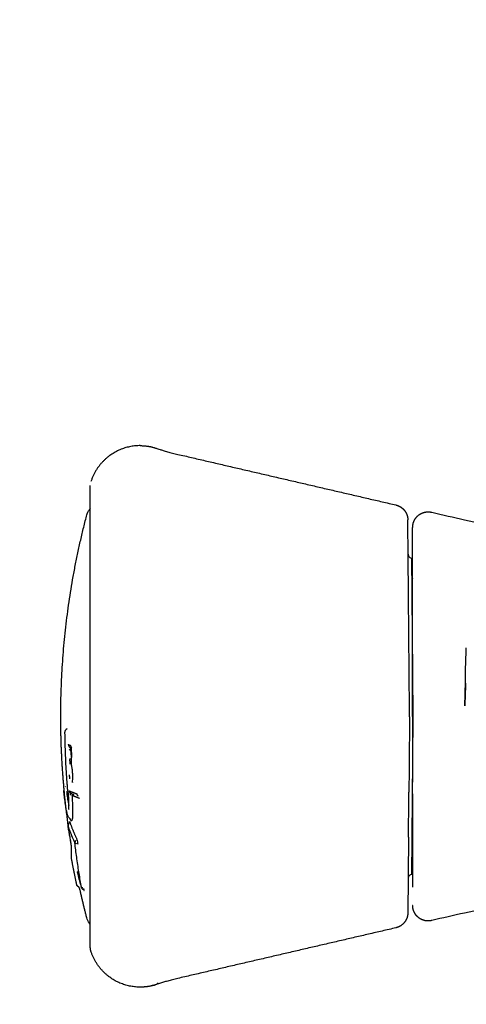
# Model space of a CAD drawing. Extents: x 1327 to 4278, y -789 to 2867.
# Drawn here: x 2191 to 2234, y 709 to 804 of the extents above; entities that cross this region are included whole.
import ezdxf

# ---------------------------------------------------------------- set-up
doc = ezdxf.new("R2010")
doc.units = 0
doc.layers.get('0').update_dxf_attribs({"linetype": 'CONTINUOUS'})
doc.layers.get('DEFPOINTS').update_dxf_attribs({"linetype": 'CONTINUOUS'})
doc.layers.add('图层_01', color=18, linetype='CONTINUOUS')
doc.styles.add('ARIAL_REGULAR', font='arial.ttf')
doc.dimstyles.new('默认值', dxfattribs={"dimscale": 8, "dimtxt": 2.5, "dimasz": 1, "dimexe": 1, "dimexo": 0.5, "dimgap": 0.8, "dimtad": 1, "dimtoh": 1, "dimdec": 0, "dimzin": 1, "dimtxsty": 'ARIAL_REGULAR', "dimcen": 2.5, "dimazin": 3, "dimtfac": 1, "dimtdec": 0, "dimtofl": 0, "dimtmove": 0, "dimatfit": 3, "dimtolj": 1, "dimtzin": 1})

# ---------------------------------------------------------------- blocks, each defined once
blk = doc.blocks.new('*D18')
at = {"layer": 'DEFPOINTS', "color": 0}
for p in [(1940.938, 1468.424), (2426.371, 1468.424), (2420.899, 472.708, -1527.151)]:
    blk.add_point(p, dxfattribs=at)
at = {"layer": '图层_01', "color": 0}
for p, q in [((2421.371, 1468.424), (1935.938, 1468.424)), ((1940.938, 502.708), (1940.938, 1438.424)), ((2415.899, 472.708), (1935.938, 472.708))]:
    blk.add_line(p, q, dxfattribs=at)
for points in [[(1935.938, 1438.424), (1945.938, 1438.424), (1940.938, 1468.424)], [(1935.938, 502.708), (1945.938, 502.708), (1940.938, 472.708)]]:
    blk.add_solid(points, dxfattribs=at)
at = {"layer": '图层_01', "color": 0, "insert": (1923.121, 970.566), "char_height": 30, "attachment_point": 5, "rotation": 90, "style": 'ARIAL_REGULAR'}
blk.add_mtext('\\A1;955', dxfattribs=at)

msp = doc.modelspace()

# ---------------------------------------------------------------- linework, layer by layer
at = {"color": 0, "linetype": 'BYBLOCK'}
for points, weights, degree, knots in [([(2202.832, 763.333), (2200.761, 763.333), (2199.296, 761.868), (2198.445, 761.017), (2198.075, 759.872)], [1, 0.853553390593, 0.853553390593, 0.853553390593, 0.903032519707], 2, [0, 0, 0, 4.142136, 4.142136, 6.549799, 6.549799, 6.549799]), ([(2198.011, 714.872), (2198.011, 714.872), (2198.011, 721.403), (2198.011, 727.935), (2198.011, 737.172), (2198.011, 746.409), (2198.011, 752.94), (2198.011, 759.472), (2198.011, 759.472)], [1, 0.853553390593, 0.853553390593, 0.853553390593, 1, 0.853553390593, 0.853553390593, 0.853553390593, 1], 2, [0, 0, 0, 18.473792, 18.473792, 36.947585, 36.947585, 55.421377, 55.421377, 73.895169, 73.895169, 73.895169]), ([(2227.506, 757.602), (2227.615, 757.577), (2227.718, 757.536), (2228.007, 757.421), (2228.227, 757.202), (2228.447, 756.982), (2228.561, 756.693), (2228.664, 756.433), (2228.666, 756.154)], [0.923264225323, 0.904072979332, 0.890165042945, 0.853553390593, 0.853553390593, 0.853553390593, 0.890165042945, 0.925872365073, 0.996405016616], 2, [0.354853, 0.354853, 0.354853, 0.572231, 0.572231, 1.193551, 1.193551, 1.814871, 1.814871, 2.372968, 2.372968, 2.372968]), ([(2229.132, 755.438), (2229.138, 755.507), (2229.151, 755.643), (2229.175, 755.807), (2229.201, 755.9), (2229.313, 756.181), (2229.426, 756.354), (2229.571, 756.499), (2229.864, 756.792), (2230.24, 756.938), (2230.632, 756.938)], [1, 1, 1, 1, 1, 1, 1, 1, 1, 1.05719083239, 1.17157249717], 3, [0.000103, 0.000103, 0.000103, 0.000103, 0.218432, 0.218432, 0.528081, 0.528081, 1.18227, 1.18227, 1.18227, 2.390885, 2.390885, 2.390885, 2.390885]), ([(2229.132, 749.099), (2229.132, 749.515), (2229.132, 749.908), (2229.132, 755.332), (2229.132, 755.437)], [0.854323923963, 0.853553390593, 0.853553390593, 0.853553390593, 1], 2, [14.034886, 14.034886, 14.034886, 15.132547, 15.132547, 30.265094, 30.265094, 30.265094]), ([(2229.132, 729.692), (2229.132, 727.254), (2229.132, 725.347), (2229.132, 720.684), (2229.132, 720.684)], [0.877056486978, 0.853553390593, 0.853553390593, 0.853553390593, 0.994138097408], 2, [8.187158, 8.187158, 8.187158, 13.659173, 13.659173, 27.042183, 27.042183, 27.042183]), ([(2196.194, 723.481), (2196.194, 723.481), (2196.194, 724.188), (2196.194, 724.355), (2196.194, 724.56)], [0.87617344541, 0.853553390593, 0.853553390593, 0.853553390593, 0.854814398703], 2, [0, 0, 0, 4.457428, 4.457428, 5.509866, 5.509866, 5.509866]), ([(2196.846, 720.718), (2196.822, 720.731), (2196.801, 720.748), (2196.781, 720.767), (2196.752, 720.796), (2196.73, 720.831), (2196.714, 720.869), (2196.71, 720.892), (2196.705, 720.917)], [0.761854270843, 0.752503404718, 0.747827971655, 0.747827971655, 0.747827971655, 0.747827971655, 0.747827971655, 0.747827971655, 0.747827971655], 3, [0.1618015, 0.1618015, 0.1618015, 0.1618015, 0.2417232, 0.2417232, 0.2417232, 0.4732442, 0.4732442, 0.4756896, 0.4756896, 0.4756896, 0.4756896]), ([(2196.987, 720.521), (2196.983, 720.544), (2196.979, 720.565), (2196.963, 720.605), (2196.94, 720.64), (2196.911, 720.669), (2196.892, 720.688), (2196.87, 720.705), (2196.846, 720.718)], [1, 1, 1, 1, 1, 1, 1, 1.00625201681, 1.01875605043], 3, [0.0165934, 0.0165934, 0.0165934, 0.0165934, 0.0296712, 0.0296712, 0.2379896, 0.2379896, 0.2379896, 0.3179113, 0.3179113, 0.3179113, 0.3179113]), ([(2230.632, 717.405), (2230.24, 717.405), (2229.864, 717.552), (2229.571, 717.845), (2229.426, 717.989), (2229.313, 718.163), (2229.201, 718.443), (2229.175, 718.537), (2229.151, 718.7), (2229.138, 718.837), (2229.132, 718.905)], [0.994330309512, 0.89725277454, 0.848714007054, 0.848714007054, 0.848714007054, 0.848714007054, 0.848714007054, 0.848714007054, 0.848714007054, 0.848714007054, 0.848714007054], 3, [0, 0, 0, 0, 1.208616, 1.208616, 1.208616, 1.862805, 1.862805, 2.172455, 2.172455, 2.390886, 2.390886, 2.390886, 2.390886]), ([(2228.666, 718.189), (2228.664, 717.91), (2228.561, 717.65), (2228.447, 717.362), (2228.227, 717.142), (2228.007, 716.922), (2227.718, 716.808), (2227.615, 716.767), (2227.506, 716.742)], [0.996367744013, 0.925862929786, 0.890165042945, 0.853553390593, 0.853553390593, 0.853553390593, 0.890165042945, 0.904068224148, 0.923251102801], 2, [0.014282, 0.014282, 0.014282, 0.572231, 0.572231, 1.193551, 1.193551, 1.814871, 1.814871, 2.032175, 2.032175, 2.032175]), ([(2202.832, 711.011), (2200.761, 711.011), (2199.296, 712.475), (2198.445, 713.326), (2198.075, 714.472)], [1, 0.853553390593, 0.853553390593, 0.853553390593, 0.903032519707], 2, [0, 0, 0, 4.142136, 4.142136, 6.549799, 6.549799, 6.549799])]:
    msp.add_rational_spline(points, weights, degree=degree, knots=knots, dxfattribs=at)
for points, weights, degree in [([(2202.832, 763.333), (2203.402, 763.333), (2203.957, 763.205)], [1, 0.954933193966, 0.923735039547], 2), ([(2195.157, 737.172), (2195.157, 747.008), (2197.646, 756.524)], [1, 0.949420783896, 0.916310439977], 2), ([(2230.632, 756.938), (2230.746, 756.938), (2230.86, 756.926), (2230.974, 756.899)], [0.994330309512, 0.964061691375, 0.938511926287, 0.917681014249], 3), ([(2228.73, 748.839), (2228.675, 755.114), (2228.666, 756.154)], [1, 0.923960680784, 1], 2), ([(2229.132, 737.152), (2229.132, 743.949), (2229.132, 749.099)], [0.997113026857, 0.866039776006, 0.854639418844], 2), ([(2228.743, 747.352), (2228.738, 747.926), (2228.733, 748.491)], [1, 0.997679417957, 1], 2), ([(2229.055, 748.73), (2229.082, 748.724), (2229.109, 748.719), (2229.136, 748.714)], [1.09231846791, 1.09461410754, 1.0969525606, 1.0993338271], 3), ([(2228.766, 744.709), (2228.763, 745.078), (2228.76, 745.385)], [1, 0.997669800683, 1], 2), ([(2228.831, 737.224), (2228.798, 740.994), (2228.768, 744.481)], [1, 0.981065916792, 1], 2), ([(2195.479, 730.165), (2195.157, 733.661), (2195.157, 737.172)], [0.965057808726, 0.981340103402, 1.00000000001], 2), ([(2229.132, 737.152), (2229.132, 733.879), (2229.132, 730.802)], [1, 0.984590620418, 1], 2), ([(2195.822, 730.198), (2195.6, 732.866), (2195.567, 735.542)], [1, 0.999378227402, 1], 2), ([(2195.885, 734.459), (2195.889, 734.325), (2195.99, 734.239)], [1, 0.912273370403, 1], 2), ([(2195.885, 734.459), (2195.99, 734.412), (2196.107, 734.365)], [1, 0.999960305024, 1], 2), ([(2196.095, 734.021), (2196.089, 733.956), (2195.967, 733.916)], [1, 0.895803001325, 1], 2), ([(2195.99, 734.239), (2196.091, 734.154), (2196.095, 734.021)], [1, 0.913466653486, 1], 2), ([(2196.191, 733.974), (2196.142, 734), (2196.095, 734.021)], [0.999979787916, 0.999981927364, 1], 2), ([(2196.095, 734.021), (2196.133, 733.602), (2196.178, 733.19)], [1, 0.999980536402, 0.999994851704], 2), ([(2196.107, 734.365), (2196.109, 734.287), (2196.148, 734.22)], [1, 0.947224736538, 0.95794667326], 2), ([(2196.045, 725.552), (2195.693, 727.846), (2195.48, 730.157)], [0.945068807835, 0.954554211318, 0.965022759301], 2), ([(2196.141, 729.743), (2196.015, 729.823), (2196.003, 729.973)], [1, 0.896627070678, 1], 2), ([(2196.003, 729.973), (2196.31, 729.823), (2196.737, 729.674)], [1, 0.999599627885, 1], 2), ([(2196.141, 729.743), (2196.257, 729.693), (2196.417, 729.627)], [1, 0.999920634709, 1], 2), ([(2229.132, 730.654), (2229.132, 730.65), (2229.132, 730.646)], [0.887433051463, 0.88738854103, 0.887344089073], 2), ([(2196.971, 729.251), (2196.544, 729.399), (2196.238, 729.539)], [1, 0.999589921858, 1], 2), ([(2196.854, 729.462), (2196.748, 729.541), (2196.737, 729.674)], [1, 0.91227479232, 1], 2), ([(2228.76, 728.959), (2228.763, 729.265), (2228.766, 729.635)], [1, 0.997666204084, 1], 2), ([(2196.016, 727.024), (2196.273, 726.215), (2196.671, 725.404)], [1, 0.999533164187, 1], 2), ([(2228.733, 725.853), (2228.738, 726.418), (2228.743, 726.992)], [1, 0.997683399237, 1], 2), ([(2196.188, 724.658), (2196.137, 724.965), (2196.089, 725.273)], [0.941449285553, 0.942681820479, 0.943931638832], 2), ([(2229.136, 725.629), (2229.11, 725.624), (2229.083, 725.619), (2229.057, 725.614)], [1.09932658132, 1.09700898291, 1.09473194208, 1.09249545885], 3), ([(2196.7, 720.916), (2196.519, 721.752), (2196.352, 722.589), (2196.199, 723.428)], [0.812458343803, 0.8151306559, 0.817885857447, 0.820723948442], 3), ([(2197.646, 717.819), (2197.295, 719.165), (2196.992, 720.522)], [0.91631047332, 0.920851170246, 0.925720402656], 2), ([(2230.974, 717.445), (2230.86, 717.418), (2230.746, 717.405), (2230.632, 717.405)], [1.08126310476, 1.10580671079, 1.13590993024, 1.17157276311], 3), ([(2198.075, 714.472), (2198.011, 714.667), (2198.011, 714.872)], [0.903032519712, 0.938677128151, 1], 2), ([(2203.957, 711.139), (2203.402, 711.011), (2202.832, 711.011)], [0.923735039547, 0.954933193966, 1], 2)]:
    msp.add_rational_spline(points, weights, degree=degree, dxfattribs=at)
for points, degree in [([(2203.957, 763.205), (2203.978, 763.2), (2203.999, 763.195)], 2), ([(2206.465, 762.491), (2216.986, 760.047), (2227.507, 757.603)], 2), ([(2229.022, 752.455), (2229.059, 752.447), (2229.095, 752.439), (2229.132, 752.431)], 3), ([(2228.733, 748.491), (2228.732, 748.665), (2228.73, 748.839)], 2), ([(2228.768, 744.481), (2228.767, 744.595), (2228.766, 744.709)], 2), ([(2234.244, 741.955), (2234.277, 742.884), (2234.309, 743.812)], 2), ([(2234.218, 740.023), (2234.23, 740.967), (2234.243, 741.911)], 2), ([(2234.243, 741.911), (2234.243, 741.926), (2234.244, 741.941), (2234.244, 741.955)], 3), ([(2228.832, 737.172), (2228.832, 737.198), (2228.831, 737.224)], 2), ([(2228.831, 737.12), (2228.832, 737.146), (2228.832, 737.172)], 2), ([(2195.734, 735.978), (2195.733, 735.971), (2195.731, 735.962), (2195.73, 735.951)], 3), ([(2196.2, 733.679), (2196.195, 733.581), (2196.186, 733.387), (2196.175, 733.089), (2196.164, 732.905), (2196.161, 732.807)], 3), ([(2196.194, 733.679), (2196.195, 733.689), (2196.195, 733.698), (2196.196, 733.708)], 3), ([(2196.161, 732.807), (2196.16, 732.789), (2196.164, 732.74), (2196.168, 732.683), (2196.174, 732.649), (2196.178, 732.634)], 3), ([(2196.302, 730.81), (2196.295, 730.802), (2196.289, 730.795), (2196.285, 730.789)], 3), ([(2195.494, 729.876), (2195.492, 729.902), (2195.487, 729.947), (2195.48, 729.989), (2195.475, 730.017), (2195.472, 730.029)], 3), ([(2195.598, 730.361), (2195.605, 730.386), (2195.606, 730.396), (2195.606, 730.396)], 3), ([(2196.113, 729.717), (2196.109, 729.736), (2196.104, 729.755), (2196.1, 729.775)], 3), ([(2228.766, 729.635), (2228.767, 729.749), (2228.768, 729.863)], 2), ([(2229.132, 729.693), (2229.132, 730.016), (2229.132, 730.334), (2229.132, 730.646)], 3), ([(2195.956, 728.238), (2195.931, 728.21), (2195.923, 728.186), (2195.92, 728.178)], 3), ([(2195.929, 726.82), (2195.957, 726.853), (2195.978, 726.89), (2195.988, 726.925)], 3), ([(2195.988, 726.925), (2195.995, 726.948), (2195.996, 726.964), (2195.997, 726.97)], 3), ([(2196.086, 727.247), (2196.085, 727.249), (2196.075, 727.273), (2196.039, 727.296)], 3), ([(2196.07, 727.283), (2196.076, 727.268), (2196.082, 727.257), (2196.084, 727.251)], 3), ([(2195.94, 726.804), (2195.921, 726.784), (2195.888, 726.737), (2195.862, 726.657), (2195.861, 726.595), (2195.865, 726.566)], 3), ([(2196.595, 725.191), (2196.541, 725.131), (2196.514, 725.035), (2196.523, 724.959)], 3), ([(2196.523, 724.959), (2196.537, 724.932), (2196.595, 724.885), (2196.664, 724.877)], 3), ([(2196.671, 725.404), (2196.686, 725.371), (2196.716, 725.295), (2196.768, 725.05), (2196.791, 724.899), (2196.8, 724.818)], 3), ([(2228.73, 725.505), (2228.732, 725.679), (2228.733, 725.853)], 2), ([(2196.203, 723.428), (2196.199, 723.453), (2196.194, 723.477), (2196.194, 723.481)], 3), ([(2197.155, 720.658), (2197.042, 721.079), (2196.934, 721.501), (2196.829, 721.924)], 3), ([(2229.135, 721.913), (2229.097, 721.905), (2229.06, 721.897), (2229.022, 721.889)], 3), ([(2197.159, 720.659), (2197.148, 720.717), (2197.138, 720.776), (2197.127, 720.835)], 3), ([(2197.298, 720.598), (2197.276, 720.6), (2197.235, 720.606), (2197.187, 720.626), (2197.171, 720.643), (2197.157, 720.658)], 3), ([(2227.507, 716.74), (2216.986, 714.296), (2206.465, 711.852)], 2), ([(2203.999, 711.149), (2203.978, 711.144), (2203.957, 711.139)], 2)]:
    msp.add_open_spline(points, degree=degree, dxfattribs=at)
for points, knots in [([(2203.998, 763.188), (2204.07, 763.172), (2204.138, 763.156), (2204.166, 763.146), (2204.154, 763.15), (2204.17, 763.145), (2204.185, 763.14), (2204.211, 763.131), (2204.243, 763.12), (2204.275, 763.11), (2204.312, 763.098), (2204.356, 763.083), (2204.402, 763.068), (2204.455, 763.051), (2204.516, 763.031), (2204.583, 763.01), (2204.658, 762.986), (2204.742, 762.96), (2204.836, 762.93), (2204.941, 762.899), (2205.054, 762.865), (2205.18, 762.828), (2205.317, 762.788), (2205.462, 762.748), (2205.615, 762.706), (2205.776, 762.662), (2205.942, 762.62), (2206.113, 762.576), (2206.289, 762.533), (2206.465, 762.492)], [0.094847, 0.094847, 0.094847, 0.094847, 0.184321, 0.184321, 0.721862, 0.721862, 0.721862, 1.079348, 1.079348, 1.079348, 1.419614, 1.419614, 1.419614, 1.779536, 1.779536, 1.779536, 2.178735, 2.178735, 2.178735, 2.630399, 2.630399, 2.630399, 3.135685, 3.135685, 3.135685, 3.666282, 3.666282, 3.666282, 4.210864, 4.210864, 4.210864, 4.210864]), ([(2197.649, 756.53), (2197.668, 756.606), (2197.693, 756.681), (2197.794, 756.937), (2197.893, 757.107), (2198.014, 757.261)], [0.4520081, 0.4520081, 0.4520081, 0.4520081, 0.7041085, 0.7041085, 1.3305147, 1.3305147, 1.3305147, 1.3305147]), ([(2230.974, 756.899), (2232.026, 756.653), (2233.077, 756.407), (2234.132, 756.174), (2235.334, 755.908), (2236.54, 755.659), (2237.744, 755.406), (2239.781, 754.979), (2241.816, 754.541), (2243.851, 754.108), (2245.944, 753.663), (2248.039, 753.224), (2250.13, 752.773), (2251.976, 752.376), (2253.82, 751.97), (2255.67, 751.596), (2258.195, 751.086), (2260.732, 750.636), (2263.276, 750.228), (2265.649, 749.848), (2268.029, 749.506), (2270.414, 749.208), (2272.466, 748.951), (2274.522, 748.728), (2276.581, 748.536), (2278.436, 748.363), (2280.293, 748.216), (2282.151, 748.095), (2283.989, 747.975), (2285.828, 747.881), (2287.667, 747.812), (2288.626, 747.776), (2289.585, 747.747), (2290.543, 747.725)], [1.011135, 1.011135, 1.011135, 1.011135, 4.251332, 4.251332, 4.251332, 7.944685, 7.944685, 7.944685, 14.187796, 14.187796, 14.187796, 20.607488, 20.607488, 20.607488, 26.271146, 26.271146, 26.271146, 33.999659, 33.999659, 33.999659, 41.211468, 41.211468, 41.211468, 47.415503, 47.415503, 47.415503, 53.003372, 53.003372, 53.003372, 58.52714, 58.52714, 58.52714, 61.404414, 61.404414, 61.404414, 61.404414]), ([(2228.692, 752.846), (2228.692, 752.839), (2228.694, 752.821), (2228.707, 752.739), (2228.722, 752.696), (2228.803, 752.549), (2228.906, 752.476), (2229.022, 752.455)], [25.187789, 25.187789, 25.187789, 25.187789, 25.2915073, 25.2915073, 25.4200654, 25.4200654, 25.7580859, 25.7580859, 25.7580859, 25.7580859]), ([(2229.022, 752.455), (2229.022, 752.455), (2229.023, 752.402), (2229.026, 752.052), (2229.032, 751.229), (2229.042, 750.029), (2229.055, 748.478), (2229.071, 746.61), (2229.088, 744.517), (2229.107, 742.192), (2229.128, 739.722), (2229.142, 738.023), (2229.149, 737.172)], [24.058426, 24.058426, 24.058426, 24.058426, 25.354455, 27.8899, 30.425345, 32.960791, 35.496236, 38.031682, 40.567127, 43.102573, 45.638018, 48.173464, 48.173464, 48.173464, 48.173464]), ([(2228.76, 745.385), (2228.759, 745.495), (2228.757, 745.743), (2228.753, 746.216), (2228.748, 746.753), (2228.745, 747.146), (2228.743, 747.352)], [0, 0, 0, 0, 0.593944, 1.187932, 1.781919, 2.375907, 2.375907, 2.375907, 2.375907]), ([(2234.243, 740.372), (2234.242, 740.33), (2234.241, 740.288), (2234.239, 740.245), (2234.229, 739.95), (2234.218, 739.653), (2234.208, 739.356), (2234.197, 739.059), (2234.187, 738.761), (2234.176, 738.462), (2234.173, 738.373), (2234.17, 738.285), (2234.167, 738.196)], [15.888472, 15.888472, 15.888472, 15.888472, 16.016663, 16.016663, 16.016663, 16.914326, 16.914326, 16.914326, 17.812164, 17.812164, 17.812164, 18.079367, 18.079367, 18.079367, 18.079367]), ([(2234.167, 738.188), (2234.167, 738.203), (2234.168, 738.217), (2234.168, 738.232), (2234.172, 738.344), (2234.175, 738.45), (2234.178, 738.552), (2234.181, 738.655), (2234.184, 738.752), (2234.187, 738.845), (2234.189, 738.937), (2234.192, 739.025), (2234.194, 739.108), (2234.197, 739.191), (2234.199, 739.269), (2234.201, 739.342), (2234.203, 739.415), (2234.205, 739.484), (2234.207, 739.546), (2234.208, 739.609), (2234.21, 739.667), (2234.211, 739.719), (2234.212, 739.772), (2234.214, 739.819), (2234.214, 739.86), (2234.215, 739.902), (2234.216, 739.938), (2234.217, 739.967), (2234.217, 739.99), (2234.217, 740.009), (2234.218, 740.023)], [0.10504, 0.10504, 0.10504, 0.10504, 0.203927, 0.203927, 0.203927, 0.947222, 0.947222, 0.947222, 1.692594, 1.692594, 1.692594, 2.44001, 2.44001, 2.44001, 3.189461, 3.189461, 3.189461, 3.940921, 3.940921, 3.940921, 4.694243, 4.694243, 4.694243, 5.449212, 5.449212, 5.449212, 6.205571, 6.205571, 6.205571, 6.782935, 6.782935, 6.782935, 6.782935]), ([(2228.831, 737.121), (2228.828, 736.708), (2228.82, 735.864), (2228.809, 734.586), (2228.798, 733.303), (2228.787, 732.042), (2228.777, 730.89), (2228.771, 730.177), (2228.768, 729.863)], [0.051258, 0.051258, 0.051258, 0.051258, 1.297011, 2.594022, 3.891034, 5.188045, 6.485056, 7.544431, 7.544431, 7.544431, 7.544431]), ([(2229.149, 737.172), (2229.142, 736.327), (2229.128, 734.638), (2229.107, 732.173), (2229.088, 729.844), (2229.071, 727.742), (2229.055, 725.863), (2229.042, 724.302), (2229.032, 723.099), (2229.026, 722.279), (2229.023, 721.939), (2229.022, 721.889), (2229.022, 721.889)], [0, 0, 0, 0, 2.535445, 5.070891, 7.606336, 10.141782, 12.677227, 15.212673, 17.748118, 20.283564, 22.819009, 24.058536, 24.058536, 24.058536, 24.058536]), ([(2195.565, 735.545), (2195.565, 735.555), (2195.565, 735.566), (2195.565, 735.577), (2195.565, 735.588), (2195.565, 735.6), (2195.566, 735.611), (2195.566, 735.621), (2195.567, 735.631), (2195.567, 735.642), (2195.568, 735.652), (2195.569, 735.661), (2195.57, 735.671), (2195.571, 735.68), (2195.573, 735.69), (2195.574, 735.7), (2195.576, 735.71), (2195.578, 735.721), (2195.581, 735.732), (2195.585, 735.748), (2195.59, 735.763), (2195.596, 735.779), (2195.599, 735.787), (2195.603, 735.796), (2195.608, 735.804), (2195.619, 735.828), (2195.634, 735.85), (2195.652, 735.87), (2195.658, 735.877), (2195.665, 735.884), (2195.672, 735.891)], [0.0756855, 0.0756855, 0.0756855, 0.0756855, 0.1079274, 0.1079274, 0.1079274, 0.1433853, 0.1433853, 0.1433853, 0.1770952, 0.1770952, 0.1770952, 0.2100913, 0.2100913, 0.2100913, 0.2439195, 0.2439195, 0.2439195, 0.2819428, 0.2819428, 0.2819428, 0.334093, 0.334093, 0.334093, 0.3632212, 0.3632212, 0.3632212, 0.44403, 0.44403, 0.44403, 0.4731076, 0.4731076, 0.4731076, 0.4731076]), ([(2195.672, 735.891), (2195.689, 735.907), (2195.704, 735.925), (2195.714, 735.942), (2195.724, 735.956), (2195.729, 735.968), (2195.733, 735.976), (2195.736, 735.984), (2195.736, 735.987), (2195.736, 735.987)], [0.1257147, 0.1257147, 0.1257147, 0.1257147, 0.2075722, 0.2075722, 0.2075722, 0.2758272, 0.2758272, 0.2758272, 0.3391083, 0.3391083, 0.3391083, 0.3391083]), ([(2196.196, 733.708), (2196.196, 733.717), (2196.196, 733.727), (2196.197, 733.737), (2196.197, 733.754), (2196.198, 733.771), (2196.198, 733.789), (2196.198, 733.806), (2196.198, 733.825), (2196.197, 733.843), (2196.197, 733.862), (2196.196, 733.882), (2196.195, 733.901), (2196.195, 733.922), (2196.193, 733.943), (2196.192, 733.963), (2196.19, 733.986), (2196.189, 734.008), (2196.186, 734.03), (2196.184, 734.054), (2196.181, 734.077), (2196.178, 734.098), (2196.175, 734.122), (2196.172, 734.144), (2196.168, 734.163), (2196.164, 734.182), (2196.16, 734.199), (2196.157, 734.209), (2196.155, 734.216), (2196.154, 734.22), (2196.154, 734.22)], [0.3461555, 0.3461555, 0.3461555, 0.3461555, 0.3803988, 0.3803988, 0.3803988, 0.4359742, 0.4359742, 0.4359742, 0.492485, 0.492485, 0.492485, 0.5504926, 0.5504926, 0.5504926, 0.612865, 0.612865, 0.612865, 0.6826935, 0.6826935, 0.6826935, 0.7601639, 0.7601639, 0.7601639, 0.8464422, 0.8464422, 0.8464422, 0.9375592, 0.9375592, 0.9375592, 1.0034783, 1.0034783, 1.0034783, 1.0034783]), ([(2196.163, 734.203), (2196.168, 734.194), (2196.176, 734.182), (2196.188, 734.169), (2196.195, 734.161), (2196.203, 734.153), (2196.212, 734.145)], [1.0798577, 1.0798577, 1.0798577, 1.0798577, 1.1425404, 1.1425404, 1.1425404, 1.1830377, 1.1830377, 1.1830377, 1.1830377]), ([(2196.038, 732.968), (2196.038, 732.99), (2196.054, 733.017), (2196.05, 733.051), (2196.053, 733.081), (2196.053, 733.096)], [-0.1383263, -0.1383263, -0.1383263, -0.1383263, -0.1013238, -0.0506618, 0, 0, 0, 0]), ([(2196.07, 732.554), (2196.072, 732.584), (2196.072, 732.664), (2196.06, 732.818), (2196.046, 732.924), (2196.038, 732.968)], [-0.4805074, -0.4805074, -0.4805074, -0.4805074, -0.3162941, -0.1520807, 0, 0, 0, 0]), ([(2196.181, 732.584), (2196.179, 732.593), (2196.177, 732.602), (2196.175, 732.612), (2196.174, 732.618), (2196.173, 732.624), (2196.172, 732.631)], [0.15949599, 0.15949599, 0.15949599, 0.15949599, 0.19028914, 0.19028914, 0.19028914, 0.21126167, 0.21126167, 0.21126167, 0.21126167]), ([(2196.277, 730.773), (2196.284, 730.797), (2196.297, 730.864), (2196.304, 730.944), (2196.312, 731.027), (2196.317, 731.131), (2196.318, 731.245), (2196.319, 731.359), (2196.316, 731.485), (2196.309, 731.614), (2196.302, 731.744), (2196.292, 731.876), (2196.278, 732.003), (2196.264, 732.13), (2196.247, 732.252), (2196.228, 732.36), (2196.215, 732.436), (2196.197, 732.514), (2196.18, 732.578)], [0.482488, 0.482488, 0.482488, 0.482488, 0.870842, 0.870842, 0.870842, 1.261269, 1.261269, 1.261269, 1.652719, 1.652719, 1.652719, 2.048014, 2.048014, 2.048014, 2.446105, 2.446105, 2.446105, 2.764097, 2.764097, 2.764097, 2.764097]), ([(2195.966, 731.521), (2195.972, 731.451), (2195.986, 731.323), (2196.005, 731.204), (2196.016, 731.153), (2196.016, 731.151)], [0, 0, 0, 0, 0.2131327, 0.4262654, 0.4348767, 0.4348767, 0.4348767, 0.4348767]), ([(2229.132, 730.652), (2229.132, 730.669), (2229.132, 730.686), (2229.132, 730.704), (2229.132, 730.721), (2229.132, 730.739), (2229.132, 730.757), (2229.132, 730.772), (2229.132, 730.787), (2229.132, 730.802)], [0.0490204, 0.0490204, 0.0490204, 0.0490204, 0.1063576, 0.1063576, 0.1063576, 0.1642648, 0.1642648, 0.1642648, 0.212491, 0.212491, 0.212491, 0.212491]), ([(2195.46, 729.876), (2195.459, 729.887), (2195.458, 729.898), (2195.457, 729.909), (2195.456, 729.92), (2195.455, 729.931), (2195.455, 729.941), (2195.454, 729.951), (2195.453, 729.961), (2195.453, 729.97), (2195.452, 729.979), (2195.452, 729.987), (2195.452, 729.995), (2195.452, 730.003), (2195.451, 730.01), (2195.451, 730.018), (2195.451, 730.02), (2195.451, 730.022), (2195.451, 730.024)], [0.0653369, 0.0653369, 0.0653369, 0.0653369, 0.0990767, 0.0990767, 0.0990767, 0.1325961, 0.1325961, 0.1325961, 0.1636907, 0.1636907, 0.1636907, 0.192977, 0.192977, 0.192977, 0.221355, 0.221355, 0.221355, 0.2291208, 0.2291208, 0.2291208, 0.2291208]), ([(2196.037, 727.292), (2196.004, 727.315), (2195.979, 727.342), (2195.958, 727.367), (2195.892, 727.449), (2195.848, 727.57), (2195.818, 727.667), (2195.782, 727.782), (2195.749, 727.919), (2195.714, 728.086), (2195.68, 728.251), (2195.647, 728.44), (2195.614, 728.649), (2195.583, 728.851), (2195.552, 729.069), (2195.524, 729.297), (2195.501, 729.485), (2195.48, 729.68), (2195.46, 729.876)], [0.19326, 0.19326, 0.19326, 0.19326, 0.386636, 0.386636, 0.386636, 1.160202, 1.160202, 1.160202, 1.911438, 1.911438, 1.911438, 2.659721, 2.659721, 2.659721, 3.379476, 3.379476, 3.379476, 3.972856, 3.972856, 3.972856, 3.972856]), ([(2195.722, 729.929), (2195.733, 729.822), (2195.757, 729.605), (2195.799, 729.292), (2195.845, 729.004), (2195.893, 728.762), (2195.927, 728.631), (2195.944, 728.577), (2195.947, 728.569)], [0, 0, 0, 0, 0.325452, 0.666678, 1.020008, 1.379561, 1.741073, 1.807243, 1.807243, 1.807243, 1.807243]), ([(2195.847, 730.027), (2195.845, 730.036), (2195.843, 730.046), (2195.84, 730.057), (2195.838, 730.067), (2195.836, 730.077), (2195.835, 730.087), (2195.833, 730.097), (2195.831, 730.106), (2195.83, 730.115), (2195.829, 730.124), (2195.828, 730.133), (2195.826, 730.142), (2195.825, 730.151), (2195.824, 730.159), (2195.823, 730.168), (2195.822, 730.177), (2195.822, 730.186), (2195.821, 730.196)], [0.1660024, 0.1660024, 0.1660024, 0.1660024, 0.1993365, 0.1993365, 0.1993365, 0.2344939, 0.2344939, 0.2344939, 0.2650718, 0.2650718, 0.2650718, 0.2928702, 0.2928702, 0.2928702, 0.3194052, 0.3194052, 0.3194052, 0.3472054, 0.3472054, 0.3472054, 0.3472054]), ([(2195.906, 729.613), (2195.905, 729.63), (2195.903, 729.649), (2195.902, 729.667), (2195.9, 729.686), (2195.898, 729.706), (2195.896, 729.725), (2195.894, 729.744), (2195.892, 729.763), (2195.889, 729.782), (2195.887, 729.8), (2195.885, 729.818), (2195.882, 729.836), (2195.88, 729.853), (2195.878, 729.87), (2195.875, 729.886), (2195.873, 729.902), (2195.87, 729.917), (2195.867, 729.932), (2195.865, 729.946), (2195.862, 729.96), (2195.86, 729.973), (2195.857, 729.987), (2195.854, 729.999), (2195.852, 730.009), (2195.85, 730.016), (2195.849, 730.022), (2195.847, 730.028)], [0.1097407, 0.1097407, 0.1097407, 0.1097407, 0.1645495, 0.1645495, 0.1645495, 0.2234198, 0.2234198, 0.2234198, 0.2812687, 0.2812687, 0.2812687, 0.3376946, 0.3376946, 0.3376946, 0.3932119, 0.3932119, 0.3932119, 0.4485446, 0.4485446, 0.4485446, 0.5045882, 0.5045882, 0.5045882, 0.563668, 0.563668, 0.563668, 0.6018106, 0.6018106, 0.6018106, 0.6018106]), ([(2196.106, 729.561), (2196.105, 729.598), (2196.106, 729.671), (2196.113, 729.731), (2196.125, 729.744), (2196.128, 729.746)], [0, 0, 0, 0, 0.120837, 0.2416739, 0.293039, 0.293039, 0.293039, 0.293039]), ([(2195.918, 728.174), (2195.916, 728.174), (2195.931, 728.232), (2195.936, 728.3), (2195.943, 728.385), (2195.948, 728.504), (2195.948, 728.642), (2195.948, 728.782), (2195.944, 728.945), (2195.936, 729.122), (2195.929, 729.276), (2195.919, 729.442), (2195.906, 729.613)], [0.459362, 0.459362, 0.459362, 0.459362, 0.979891, 0.979891, 0.979891, 1.576592, 1.576592, 1.576592, 2.177003, 2.177003, 2.177003, 2.704752, 2.704752, 2.704752, 2.704752]), ([(2196.238, 729.539), (2196.253, 729.349), (2196.277, 728.969), (2196.301, 728.448), (2196.31, 727.986), (2196.303, 727.604), (2196.28, 727.315), (2196.244, 727.131), (2196.193, 727.06), (2196.132, 727.104), (2196.086, 727.209), (2196.061, 727.279)], [0, 0, 0, 0, 0.584831, 1.17032, 1.75497, 2.339646, 2.92501, 3.511974, 4.1008, 4.692359, 5.281819, 5.281819, 5.281819, 5.281819]), ([(2228.743, 726.992), (2228.745, 727.197), (2228.748, 727.589), (2228.753, 728.129), (2228.757, 728.599), (2228.759, 728.848), (2228.76, 728.959)], [0, 0, 0, 0, 0.594009, 1.188066, 1.782122, 2.376179, 2.376179, 2.376179, 2.376179]), ([(2195.864, 726.566), (2195.863, 726.57), (2195.863, 726.574), (2195.862, 726.579), (2195.86, 726.598), (2195.859, 726.612), (2195.86, 726.632), (2195.861, 726.666), (2195.868, 726.7), (2195.88, 726.732), (2195.892, 726.764), (2195.909, 726.793), (2195.931, 726.818)], [0.0249872, 0.0249872, 0.0249872, 0.0249872, 0.0381635, 0.0381635, 0.0381635, 0.0914042, 0.0914042, 0.0914042, 0.1951531, 0.1951531, 0.1951531, 0.2968551, 0.2968551, 0.2968551, 0.2968551]), ([(2196.096, 725.284), (2196.069, 725.425), (2196.016, 725.709), (2195.94, 726.128), (2195.889, 726.425), (2195.865, 726.566)], [-1.419903, -1.419903, -1.419903, -1.419903, -0.947295, -0.472653, 0, 0, 0, 0]), ([(2195.865, 726.566), (2195.92, 726.394), (2196.043, 726.058), (2196.26, 725.514), (2196.435, 725.137), (2196.523, 724.959)], [-4.652982, -4.652982, -4.652982, -4.652982, -3.173702, -1.548251, 0, 0, 0, 0]), ([(2331.25, 726.672), (2330.583, 726.672), (2329.916, 726.672), (2329.249, 726.672), (2327.668, 726.672), (2326.086, 726.672), (2324.504, 726.672), (2322.639, 726.672), (2320.774, 726.672), (2318.909, 726.672), (2317.044, 726.672), (2315.179, 726.672), (2313.314, 726.672), (2311.92, 726.672), (2310.526, 726.672), (2309.132, 726.672), (2307.646, 726.672), (2306.159, 726.672), (2304.673, 726.672), (2302.643, 726.671), (2300.613, 726.669), (2298.582, 726.672), (2296.621, 726.674), (2294.66, 726.68), (2292.7, 726.657), (2291.022, 726.637), (2289.344, 726.595), (2287.667, 726.532), (2285.828, 726.463), (2283.989, 726.368), (2282.151, 726.249), (2280.293, 726.128), (2278.436, 725.98), (2276.581, 725.808), (2274.522, 725.616), (2272.466, 725.392), (2270.414, 725.136), (2268.029, 724.838), (2265.649, 724.495), (2263.276, 724.115), (2260.732, 723.708), (2258.195, 723.258), (2255.67, 722.748), (2253.82, 722.374), (2251.976, 721.968), (2250.13, 721.57), (2248.039, 721.12), (2245.944, 720.68), (2243.851, 720.235), (2241.816, 719.803), (2239.781, 719.365), (2237.744, 718.937), (2236.54, 718.684), (2235.334, 718.435), (2234.132, 718.17), (2233.077, 717.936), (2232.025, 717.691), (2230.974, 717.445)], [1.010986, 1.010986, 1.010986, 1.010986, 3.011632, 3.011632, 3.011632, 7.756913, 7.756913, 7.756913, 13.352095, 13.352095, 13.352095, 18.947276, 18.947276, 18.947276, 23.129206, 23.129206, 23.129206, 27.587937, 27.587937, 27.587937, 33.678896, 33.678896, 33.678896, 39.561559, 39.561559, 39.561559, 44.595551, 44.595551, 44.595551, 50.11932, 50.11932, 50.11932, 55.707189, 55.707189, 55.707189, 61.911224, 61.911224, 61.911224, 69.123033, 69.123033, 69.123033, 76.851545, 76.851545, 76.851545, 82.515204, 82.515204, 82.515204, 88.934896, 88.934896, 88.934896, 95.178007, 95.178007, 95.178007, 98.87136, 98.87136, 98.87136, 102.111569, 102.111569, 102.111569, 102.111569]), ([(2196.194, 724.56), (2196.194, 724.567), (2196.194, 724.588), (2196.192, 724.613), (2196.19, 724.64), (2196.187, 724.674), (2196.183, 724.712), (2196.178, 724.751), (2196.173, 724.794), (2196.167, 724.84), (2196.161, 724.886), (2196.154, 724.935), (2196.146, 724.985), (2196.139, 725.035), (2196.13, 725.085), (2196.122, 725.135), (2196.114, 725.183), (2196.105, 725.23), (2196.097, 725.274)], [0.4270558, 0.4270558, 0.4270558, 0.4270558, 0.5682912, 0.5682912, 0.5682912, 0.7173984, 0.7173984, 0.7173984, 0.8683767, 0.8683767, 0.8683767, 1.0204258, 1.0204258, 1.0204258, 1.1736096, 1.1736096, 1.1736096, 1.3230082, 1.3230082, 1.3230082, 1.3230082]), ([(2197.126, 720.834), (2197.047, 721.275), (2196.896, 722.184), (2196.697, 723.54), (2196.575, 724.504), (2196.523, 724.959)], [0.191689, 0.191689, 0.191689, 0.191689, 1.630388, 3.178223, 4.65872, 4.65872, 4.65872, 4.65872]), ([(2228.73, 725.505), (2228.73, 725.467), (2228.729, 725.43), (2228.729, 725.393), (2228.694, 721.428), (2228.672, 718.848), (2228.666, 718.189)], [15.243698, 15.243698, 15.243698, 15.243698, 15.387068, 15.387068, 15.387068, 30.622044, 30.622044, 30.622044, 30.622044]), ([(2196.755, 722.176), (2196.755, 722.176), (2196.758, 722.169), (2196.769, 722.153), (2196.777, 722.142), (2196.789, 722.127), (2196.804, 722.113), (2196.818, 722.099), (2196.835, 722.087), (2196.854, 722.076)], [0.7553392, 0.7553392, 0.7553392, 0.7553392, 0.8496429, 0.8496429, 0.8496429, 0.9188488, 0.9188488, 0.9188488, 0.9883129, 0.9883129, 0.9883129, 0.9883129]), ([(2196.829, 721.924), (2196.819, 721.966), (2196.809, 722.005), (2196.799, 722.04), (2196.789, 722.075), (2196.78, 722.107), (2196.772, 722.131), (2196.764, 722.154), (2196.757, 722.172), (2196.756, 722.176)], [0.3047319, 0.3047319, 0.3047319, 0.3047319, 0.4467744, 0.4467744, 0.4467744, 0.5936059, 0.5936059, 0.5936059, 0.7381036, 0.7381036, 0.7381036, 0.7381036]), ([(2229.022, 721.889), (2228.906, 721.867), (2228.803, 721.794), (2228.722, 721.648), (2228.707, 721.604), (2228.691, 721.505), (2228.691, 721.493), (2228.692, 721.493)], [0.1028234, 0.1028234, 0.1028234, 0.1028234, 0.4423687, 0.4423687, 0.5715069, 0.5715069, 0.7253265, 0.7253265, 0.7253265, 0.7253265]), ([(2197.307, 720.445), (2197.292, 720.454), (2197.277, 720.464), (2197.264, 720.475), (2197.259, 720.479), (2197.254, 720.483), (2197.249, 720.488), (2197.212, 720.524), (2197.185, 720.567), (2197.167, 720.615), (2197.164, 720.624), (2197.161, 720.634), (2197.159, 720.643)], [0.1229119, 0.1229119, 0.1229119, 0.1229119, 0.17622, 0.17622, 0.17622, 0.1960361, 0.1960361, 0.1960361, 0.3503583, 0.3503583, 0.3503583, 0.3808726, 0.3808726, 0.3808726, 0.3808726]), ([(2197.349, 720.531), (2197.356, 720.507), (2197.362, 720.484), (2197.368, 720.463), (2197.375, 720.441), (2197.381, 720.421), (2197.387, 720.404), (2197.392, 720.388), (2197.397, 720.374), (2197.401, 720.364), (2197.404, 720.355), (2197.407, 720.348), (2197.408, 720.346)], [0.2932734, 0.2932734, 0.2932734, 0.2932734, 0.3756115, 0.3756115, 0.3756115, 0.4618287, 0.4618287, 0.4618287, 0.5415915, 0.5415915, 0.5415915, 0.6110831, 0.6110831, 0.6110831, 0.6110831]), ([(2198.011, 717.086), (2197.891, 717.238), (2197.794, 717.408), (2197.692, 717.664), (2197.667, 717.741), (2197.648, 717.819)], [1.8615192, 1.8615192, 1.8615192, 1.8615192, 2.4837397, 2.4837397, 2.7418022, 2.7418022, 2.7418022, 2.7418022]), ([(2206.465, 711.851), (2206.287, 711.81), (2206.11, 711.767), (2205.938, 711.723), (2205.781, 711.683), (2205.63, 711.642), (2205.486, 711.602), (2205.338, 711.561), (2205.198, 711.521), (2205.07, 711.483), (2204.929, 711.442), (2204.802, 711.403), (2204.69, 711.368), (2204.575, 711.332), (2204.476, 711.3), (2204.396, 711.274), (2204.314, 711.247), (2204.253, 711.226), (2204.209, 711.212), (2204.178, 711.201), (2204.145, 711.19), (2204.145, 711.19)], [0.076539, 0.076539, 0.076539, 0.076539, 0.626142, 0.626142, 0.626142, 1.124728, 1.124728, 1.124728, 1.635395, 1.635395, 1.635395, 2.193928, 2.193928, 2.193928, 2.767989, 2.767989, 2.767989, 3.351422, 3.351422, 3.351422, 3.756514, 3.756514, 3.756514, 3.756514]), ([(2204.15, 711.192), (2204.148, 711.191), (2204.145, 711.19), (2204.138, 711.188), (2204.07, 711.172), (2203.998, 711.156)], [4.0339034, 4.0339034, 4.0339034, 4.0339034, 4.1054587, 4.1054587, 4.1942975, 4.1942975, 4.1942975, 4.1942975]), ([(2204.155, 711.194), (2204.164, 711.197), (2204.178, 711.202), (2204.223, 711.219), (2204.25, 711.23), (2204.32, 711.261), (2204.366, 711.285), (2204.465, 711.342), (2204.517, 711.377), (2204.567, 711.414)], [3.857833, 3.857833, 3.857833, 3.857833, 3.9415956, 3.9415956, 4.0260953, 4.0260953, 4.2049974, 4.2049974, 4.4211986, 4.4211986, 4.4211986, 4.4211986])]:
    msp.add_open_spline(points, degree=3, knots=knots, dxfattribs=at)

# ---------------------------------------------------------------- dimensions: what is measured, and where the dimension line sits
at = {"layer": '图层_01', "color": 0}
dim = msp.add_linear_dim(base=(1940.938, 1468.424), p1=(2420.899, 472.708, -1527.151), p2=(2426.371, 1468.424), angle=90, text='955', dimstyle='默认值', override={"dimscale": 10, "dimtxt": 3, "dimasz": 3, "dimexe": 0.5, "dimgap": 0.25, "dimtoh": 0, "dimdec": 2, "dimzin": 8, "dimcen": 0.5, "dimadec": 2}, dxfattribs=at)
dim.commit()
dim.dimension.update_dxf_attribs({"geometry": '*D18', "text_midpoint": (1923.121, 970.566)})

doc.saveas('drawing.dxf')
